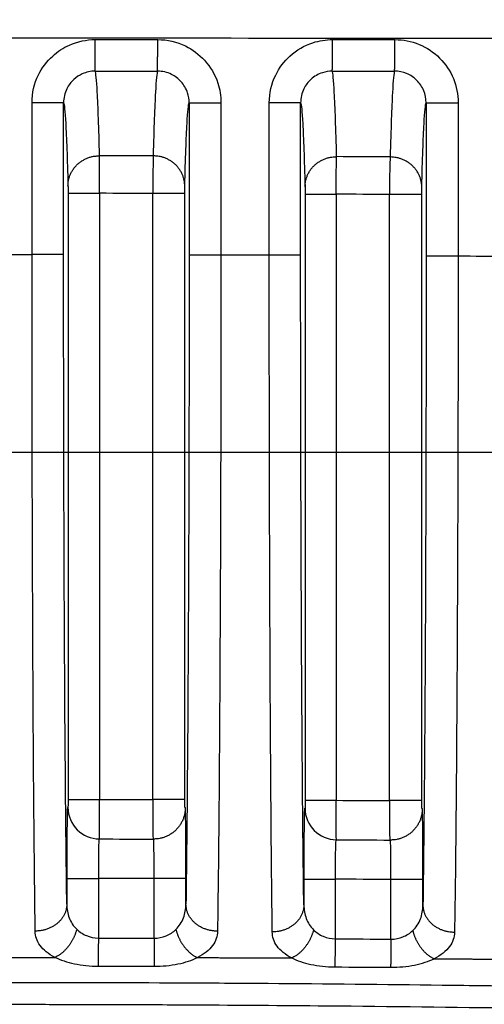
# Model space of a CAD drawing. Extents: x -1490 to 811, y -1226 to 644.
# Drawn here: x -41 to -29, y 363 to 388 of the extents above; entities that cross this region are included whole.
import ezdxf

# ---------------------------------------------------------------- set-up
doc = ezdxf.new("R2010")
doc.units = 0
doc.header["$MEASUREMENT"] = 0
doc.layers.get('0').update_dxf_attribs({"linetype": 'CONTINUOUS'})
doc.layers.add('2', color=7, linetype='CONTINUOUS')
doc.layers.add('4', color=7, linetype='CONTINUOUS')
doc.styles.get("Standard").update_dxf_attribs({"font": 'monotxt.shx'})
doc.dimstyles.new('DSTYLE3', dxfattribs={"dimtxt": 20, "dimasz": 20, "dimexe": 1.5, "dimexo": 0.5, "dimgap": 1.5, "dimtad": 1, "dimdec": 1, "dimrnd": 0.1, "dimzin": 3, "dimtxsty": 'STANDARD', "dimcen": 0.09, "dimazin": 3, "dimtp": 1, "dimtm": 1, "dimtfac": 1, "dimtdec": 4, "dimtofl": 0, "dimtmove": 0, "dimatfit": 3, "dimtolj": 1, "dimtzin": 0})

# ---------------------------------------------------------------- blocks, each defined once
blk = doc.blocks.new('_AH1')
at = {"color": 0, "linetype": 'CONTINUOUS'}
for p, q in [((-1, 0.166667), (0, 0)), ((-1, 0.166667), (-1, -0.166667)), ((0, 0), (-1, -0.166667)), ((0, 0), (-1, 0))]:
    blk.add_line(p, q, dxfattribs=at)
blk = doc.blocks.new('*D45')
at = {"layer": '2', "color": 4, "linetype": 'CONTINUOUS'}
for p, q in [((108.96173, 297.68634), (108.96173, 482.3149)), ((141.96173, 299.68635), (141.96173, 482.3149)), ((108.96173, 467.3149), (-54.93337, 467.3149)), ((171.96173, 467.3149), (108.96173, 467.3149))]:
    blk.add_line(p, q, dxfattribs=at)
at = {"layer": '2', "color": 4, "xscale": 20, "yscale": 20, "zscale": 20}
blk.add_blockref('_AH1', (108.96173, 467.3149), dxfattribs=at)
at = {"layer": '2', "color": 4, "xscale": 20, "yscale": 20, "zscale": 20, "rotation": 180}
blk.add_blockref('_AH1', (141.96173, 467.3149), dxfattribs=at)
at = {"layer": '2', "color": 4, "linetype": 'CONTINUOUS'}
blk.add_text('33,0', height=20, rotation=360, dxfattribs=at).set_placement((-39.93337, 482.3249))
blk = doc.blocks.new('*D60')
at = {"layer": '4', "color": 4, "linetype": 'CONTINUOUS'}
for p, q in [((-81.47, 187.686), (-81.47, 499.674)), ((-1.47, 135.686), (-1.47, 499.674)), ((-81.47, 484.674), (-41.47, 484.674)), ((-1.47, 484.674), (-41.47, 484.674))]:
    blk.add_line(p, q, dxfattribs=at)
at = {"layer": '4', "color": 4, "xscale": 20, "yscale": 20, "zscale": 20, "rotation": 180}
blk.add_blockref('_AH1', (-81.47, 484.674), dxfattribs=at)
at = {"layer": '4', "color": 4, "xscale": 20, "yscale": 20, "zscale": 20}
blk.add_blockref('_AH1', (-1.47, 484.674), dxfattribs=at)
at = {"layer": '4', "color": 4, "linetype": 'CONTINUOUS'}
blk.add_text('80,0', height=20, dxfattribs=at).set_placement((-81.47, 499.684))
blk = doc.blocks.new('*D61')
at = {"layer": '4', "color": 4, "linetype": 'CONTINUOUS'}
for p, q in [((-91.47, 227.686), (-91.47, 598.627)), ((8.53, 292.686), (8.53, 598.627)), ((-91.47, 583.627), (-41.47, 583.627)), ((8.53, 583.627), (-41.47, 583.627))]:
    blk.add_line(p, q, dxfattribs=at)
at = {"layer": '4', "color": 4, "xscale": 20, "yscale": 20, "zscale": 20, "rotation": 180}
blk.add_blockref('_AH1', (-91.47, 583.627), dxfattribs=at)
at = {"layer": '4', "color": 4, "xscale": 20, "yscale": 20, "zscale": 20}
blk.add_blockref('_AH1', (8.53, 583.627), dxfattribs=at)
at = {"layer": '4', "color": 4, "linetype": 'CONTINUOUS'}
blk.add_text('100,0', height=20, dxfattribs=at).set_placement((-91.47, 598.637))

msp = doc.modelspace()

# ---------------------------------------------------------------- linework, layer by layer
at = {"layer": '2', "color": 132, "linetype": 'CONTINUOUS'}
msp.add_line((73.117, 376.831), (-180.829, 376.831), dxfattribs=at)
at = {"layer": '4', "color": 250, "linetype": 'CONTINUOUS'}
for p, q in [((-40.058, 385.695), (-40.858, 385.695)), ((-36.881, 385.695), (-36.076, 385.695)), ((-34.058, 385.695), (-34.852, 385.695)), ((-30.881, 385.694), (-30.071, 385.694)), ((-39.946, 383.4), (-39.946, 368.041)), ((-39.946, 383.4), (-39.15, 383.4)), ((-39.15, 383.4), (-39.15, 368.041)), ((-37.799, 368.039), (-37.799, 383.397)), ((-36.993, 383.397), (-37.799, 383.397)), ((-36.993, 368.039), (-36.993, 383.397)), ((-33.946, 383.378), (-33.946, 368.021)), ((-33.946, 383.378), (-33.16, 383.378)), ((-33.16, 383.378), (-33.16, 368.021)), ((-31.811, 368.014), (-31.811, 383.368)), ((-30.994, 383.368), (-31.811, 383.368)), ((-30.994, 368.014), (-30.994, 383.368)), ((-40.058, 381.853), (-40.858, 381.853)), ((-36.881, 381.844), (-36.076, 381.844)), ((-34.852, 381.84), (-34.058, 381.84)), ((-30.881, 381.814), (-30.071, 381.814)), ((-39.946, 368.041), (-39.15, 368.041)), ((-36.993, 368.039), (-37.799, 368.039)), ((-33.946, 368.021), (-33.16, 368.021)), ((-30.994, 368.014), (-31.811, 368.014)), ((-39.977, 366.042), (-39.179, 366.042)), ((-36.962, 366.039), (-37.766, 366.039)), ((-41.47, 364.043), (-40.276, 364.043))]:
    msp.add_line(p, q, dxfattribs=at)
for points in [[(-39.258, 386.495), (-39.258, 386.497, 0.021853), (-39.258, 386.5, 0.003972), (-39.258, 386.506, 0.001628), (-39.258, 386.513, 0.000939), (-39.258, 386.523, 0.00059), (-39.258, 386.534, 0.000411), (-39.258, 386.548, 0.000299), (-39.258, 386.564, 0.000232), (-39.257, 386.582, 0.000184), (-39.257, 386.602, 0.000151), (-39.257, 386.625, 0.000126), (-39.257, 386.649, 0.000108), (-39.257, 386.676, 0.000093), (-39.257, 386.704, 0.000082), (-39.257, 386.735, 0.000072), (-39.257, 386.767, 0.000065), (-39.257, 386.8, 0.000059), (-39.257, 386.835, 0.000055), (-39.257, 386.871, 0.00005), (-39.257, 386.908, 0.000044), (-39.257, 386.945, 0.000044), (-39.257, 386.984, 0.000048), (-39.256, 387.024, 0.000036), (-39.256, 387.063, 0.000015), (-39.256, 387.097, 0.000045), (-39.256, 387.141, 0.000072), (-39.256, 387.208, 0.000036), (-39.256, 387.295, 0.00002)], [(-37.68, 386.495), (-37.68, 386.497, 0.036998), (-37.68, 386.5, 0.006802), (-37.68, 386.506, 0.002793), (-37.68, 386.513, 0.001611), (-37.68, 386.522, 0.001014), (-37.679, 386.534, 0.000706), (-37.679, 386.548, 0.000514), (-37.679, 386.564, 0.000399), (-37.679, 386.582, 0.000316), (-37.679, 386.602, 0.00026), (-37.678, 386.625, 0.000216), (-37.678, 386.649, 0.000185), (-37.678, 386.676, 0.00016), (-37.678, 386.704, 0.000141), (-37.678, 386.735, 0.000125), (-37.678, 386.766, 0.000112), (-37.678, 386.8, 0.000102), (-37.678, 386.835, 0.000095), (-37.677, 386.871, 0.000085), (-37.677, 386.908, 0.000075), (-37.677, 386.945, 0.000076), (-37.677, 386.984, 0.000083), (-37.677, 387.024, 0.000062), (-37.677, 387.062, 0.000026), (-37.677, 387.097, 0.000078), (-37.677, 387.141, 0.000124), (-37.677, 387.208, 0.000062), (-37.677, 387.295, 0.000034)], [(-33.258, 386.495), (-33.258, 386.496, 0.07428), (-33.257, 386.5, 0.014547), (-33.257, 386.505, 0.006042), (-33.257, 386.513, 0.003501), (-33.256, 386.522, 0.002209), (-33.256, 386.534, 0.00154), (-33.255, 386.547, 0.001122), (-33.255, 386.563, 0.000873), (-33.255, 386.582, 0.00069), (-33.254, 386.602, 0.000569), (-33.254, 386.624, 0.000473), (-33.254, 386.649, 0.000405), (-33.253, 386.675, 0.00035), (-33.253, 386.704, 0.000308), (-33.253, 386.734, 0.000273), (-33.252, 386.766, 0.000245), (-33.252, 386.8, 0.000223), (-33.252, 386.834, 0.000207), (-33.252, 386.87, 0.000187), (-33.251, 386.907, 0.000165), (-33.251, 386.945, 0.000167), (-33.251, 386.984, 0.000182), (-33.251, 387.024, 0.000136), (-33.251, 387.062, 0.000058), (-33.251, 387.097, 0.00017), (-33.251, 387.141, 0.000272), (-33.25, 387.208, 0.000135), (-33.25, 387.295, 0.000074)], [(-31.681, 386.495), (-31.68, 386.496, 0.085181), (-31.68, 386.5, 0.017191), (-31.68, 386.505, 0.007181), (-31.679, 386.512, 0.00417), (-31.679, 386.522, 0.002634), (-31.678, 386.533, 0.001838), (-31.678, 386.547, 0.00134), (-31.677, 386.563, 0.001043), (-31.677, 386.581, 0.000825), (-31.676, 386.602, 0.000679), (-31.676, 386.624, 0.000565), (-31.675, 386.649, 0.000484), (-31.675, 386.675, 0.000418), (-31.675, 386.704, 0.000369), (-31.674, 386.734, 0.000326), (-31.674, 386.766, 0.000292), (-31.674, 386.799, 0.000267), (-31.673, 386.834, 0.000248), (-31.673, 386.87, 0.000223), (-31.673, 386.907, 0.000197), (-31.673, 386.945, 0.0002), (-31.672, 386.984, 0.000217), (-31.672, 387.024, 0.000163), (-31.672, 387.062, 0.000069), (-31.672, 387.096, 0.000204), (-31.672, 387.14, 0.000325), (-31.672, 387.207, 0.000162), (-31.672, 387.294, 0.000088)], [(-39.947, 383.591), (-39.946, 383.627, -0.01342), (-39.943, 383.664, -0.012734), (-39.939, 383.701, -0.012528), (-39.932, 383.738, -0.013035), (-39.923, 383.776, -0.013253), (-39.912, 383.814, -0.013379), (-39.898, 383.852, -0.01344), (-39.882, 383.889, -0.013605), (-39.865, 383.926, -0.013661), (-39.844, 383.963, -0.013749), (-39.822, 383.998, -0.013755), (-39.798, 384.033, -0.013787), (-39.771, 384.066, -0.013768), (-39.743, 384.098, -0.013766), (-39.712, 384.128, -0.01368), (-39.68, 384.157, -0.013546), (-39.647, 384.184, -0.013546), (-39.612, 384.21, -0.01364), (-39.575, 384.233, -0.013226), (-39.538, 384.254, -0.012374), (-39.5, 384.273, -0.013253), (-39.461, 384.291, -0.015166), (-39.421, 384.305, -0.011888), (-39.382, 384.318, -0.005166), (-39.347, 384.329, -0.015495), (-39.303, 384.337, -0.025815), (-39.235, 384.345, -0.013196), (-39.147, 384.352, -0.00725)], [(-36.992, 383.588), (-36.993, 383.624, 0.013422), (-36.996, 383.661, 0.012736), (-37, 383.698, 0.01253), (-37.007, 383.736, 0.013037), (-37.016, 383.773, 0.013256), (-37.028, 383.811, 0.013381), (-37.041, 383.849, 0.013442), (-37.057, 383.886, 0.013607), (-37.074, 383.923, 0.013663), (-37.095, 383.96, 0.013751), (-37.117, 383.995, 0.013757), (-37.141, 384.03, 0.013789), (-37.168, 384.063, 0.013769), (-37.196, 384.095, 0.013767), (-37.227, 384.126, 0.013682), (-37.259, 384.154, 0.013547), (-37.292, 384.182, 0.013547), (-37.327, 384.207, 0.013641), (-37.364, 384.23, 0.013226), (-37.401, 384.251, 0.012374), (-37.439, 384.271, 0.013253), (-37.478, 384.288, 0.015165), (-37.519, 384.303, 0.011888), (-37.557, 384.315, 0.005166), (-37.592, 384.326, 0.015494), (-37.636, 384.335, 0.025812), (-37.704, 384.342, 0.013195), (-37.792, 384.349, 0.007249)], [(-33.947, 383.568), (-33.946, 383.604, -0.013429), (-33.943, 383.641, -0.012743), (-33.938, 383.678, -0.012537), (-33.931, 383.716, -0.013043), (-33.922, 383.754, -0.013261), (-33.911, 383.791, -0.013387), (-33.897, 383.829, -0.013447), (-33.882, 383.866, -0.013612), (-33.864, 383.903, -0.013667), (-33.844, 383.94, -0.013754), (-33.821, 383.975, -0.01376), (-33.797, 384.01, -0.01379), (-33.77, 384.043, -0.013771), (-33.742, 384.075, -0.013768), (-33.712, 384.106, -0.013681), (-33.68, 384.134, -0.013546), (-33.646, 384.162, -0.013545), (-33.611, 384.187, -0.013638), (-33.575, 384.21, -0.013223), (-33.537, 384.231, -0.01237), (-33.5, 384.25, -0.013248), (-33.46, 384.268, -0.01516), (-33.42, 384.282, -0.011883), (-33.381, 384.295, -0.005163), (-33.346, 384.306, -0.015487), (-33.302, 384.314, -0.0258), (-33.235, 384.322, -0.013188), (-33.147, 384.329, -0.007245)], [(-30.992, 383.559), (-30.993, 383.596, 0.01343), (-30.996, 383.632, 0.012744), (-31.001, 383.669, 0.012538), (-31.008, 383.707, 0.013044), (-31.017, 383.745, 0.013263), (-31.028, 383.783, 0.013388), (-31.042, 383.82, 0.013448), (-31.057, 383.858, 0.013613), (-31.075, 383.895, 0.013668), (-31.095, 383.931, 0.013755), (-31.118, 383.966, 0.01376), (-31.142, 384.001, 0.01379), (-31.169, 384.034, 0.01377), (-31.197, 384.066, 0.013767), (-31.228, 384.097, 0.013681), (-31.26, 384.126, 0.013545), (-31.293, 384.153, 0.013544), (-31.328, 384.178, 0.013637), (-31.365, 384.201, 0.013222), (-31.402, 384.223, 0.012369), (-31.44, 384.242, 0.013247), (-31.479, 384.259, 0.015158), (-31.519, 384.274, 0.011881), (-31.558, 384.286, 0.005163), (-31.593, 384.297, 0.015485), (-31.637, 384.306, 0.025796), (-31.705, 384.314, 0.013186), (-31.792, 384.32, 0.007244)], [(-36.978, 367.839), (-36.979, 367.801, -0.012821), (-36.981, 367.762, -0.012171), (-36.986, 367.723, -0.011989), (-36.993, 367.683, -0.012498), (-37.002, 367.644, -0.012738), (-37.013, 367.604, -0.012894), (-37.026, 367.564, -0.012996), (-37.042, 367.525, -0.013204), (-37.06, 367.486, -0.013315), (-37.08, 367.447, -0.01346), (-37.103, 367.41, -0.013533), (-37.127, 367.374, -0.013631), (-37.154, 367.339, -0.013685), (-37.182, 367.305, -0.013756), (-37.213, 367.273, -0.013746), (-37.245, 367.242, -0.013682), (-37.279, 367.214, -0.013756), (-37.314, 367.187, -0.01392), (-37.35, 367.163, -0.013566), (-37.388, 367.141, -0.012748), (-37.426, 367.121, -0.013708), (-37.465, 367.103, -0.015749), (-37.506, 367.087, -0.012395), (-37.544, 367.074, -0.005403), (-37.579, 367.063, -0.016207), (-37.624, 367.054, -0.0271), (-37.691, 367.046, -0.013887), (-37.78, 367.039, -0.007636)], [(-30.978, 367.814), (-30.979, 367.776, -0.012849), (-30.982, 367.737, -0.012195), (-30.987, 367.698, -0.012011), (-30.993, 367.658, -0.012523), (-31.003, 367.618, -0.012765), (-31.014, 367.578, -0.012923), (-31.027, 367.539, -0.013026), (-31.043, 367.499, -0.013236), (-31.061, 367.46, -0.013347), (-31.081, 367.422, -0.013494), (-31.104, 367.384, -0.013567), (-31.128, 367.348, -0.013666), (-31.155, 367.313, -0.013721), (-31.184, 367.279, -0.013792), (-31.214, 367.247, -0.013782), (-31.246, 367.216, -0.013719), (-31.28, 367.188, -0.013792), (-31.316, 367.161, -0.013957), (-31.352, 367.137, -0.013602), (-31.39, 367.115, -0.012782), (-31.428, 367.095, -0.013744), (-31.467, 367.077, -0.015787), (-31.508, 367.061, -0.012427), (-31.547, 367.048, -0.005422), (-31.582, 367.038, -0.016244), (-31.627, 367.029, -0.027157), (-31.695, 367.021, -0.013919), (-31.783, 367.014, -0.007655)], [(-33.977, 366.022), (-33.975, 366.022, 0.000246), (-33.972, 366.022, 0.000031), (-33.967, 366.022, 0.000012), (-33.96, 366.022, 0.000007), (-33.951, 366.022, 0.000004), (-33.94, 366.022, 0.000003), (-33.927, 366.022, 0.000002), (-33.911, 366.022, 0.000002), (-33.893, 366.022, 0.000001), (-33.873, 366.022, 0.000001), (-33.851, 366.022, 0.000001), (-33.827, 366.022, 0.000001), (-33.801, 366.022, 0.000001), (-33.773, 366.022, 0.000001), (-33.743, 366.022, 0), (-33.711, 366.022, 0), (-33.678, 366.022, 0), (-33.643, 366.022, 0), (-33.608, 366.022, 0), (-33.571, 366.022, 0), (-33.534, 366.022, 0), (-33.495, 366.022, 0), (-33.455, 366.022, 0), (-33.417, 366.022, 0), (-33.382, 366.022, 0), (-33.338, 366.022, 0), (-33.272, 366.022, 0), (-33.185, 366.022, 0)], [(-30.962, 366.014), (-30.964, 366.014, 0.000789), (-30.967, 366.014, 0.0001), (-30.972, 366.014, 0.000038), (-30.979, 366.014, 0.000021), (-30.988, 366.014, 0.000013), (-31, 366.014, 0.000009), (-31.014, 366.014, 0.000006), (-31.03, 366.014, 0.000005), (-31.048, 366.014, 0.000004), (-31.068, 366.014, 0.000003), (-31.091, 366.014, 0.000003), (-31.116, 366.014, 0.000002), (-31.143, 366.014, 0.000002), (-31.172, 366.014, 0.000002), (-31.203, 366.014, 0.000001), (-31.235, 366.014, 0.000001), (-31.269, 366.014, 0.000001), (-31.304, 366.014, 0.000001), (-31.341, 366.014, 0.000001), (-31.379, 366.014, 0.000001), (-31.417, 366.014, 0.000001), (-31.456, 366.014, 0.000001), (-31.497, 366.014, 0.000001), (-31.536, 366.014, 0), (-31.571, 366.014, 0.000001), (-31.616, 366.014, 0.000001), (-31.684, 366.014, 0.000001), (-31.772, 366.014, 0)], [(-39.977, 365.392), (-39.978, 365.36, -0.014884), (-39.981, 365.326, -0.014105), (-39.986, 365.293, -0.01384), (-39.993, 365.259, -0.014343), (-40.002, 365.225, -0.014507), (-40.013, 365.191, -0.014553), (-40.027, 365.157, -0.014509), (-40.042, 365.123, -0.014566), (-40.06, 365.09, -0.014487), (-40.08, 365.058, -0.014436), (-40.103, 365.026, -0.014285), (-40.127, 364.995, -0.014161), (-40.154, 364.965, -0.013977), (-40.182, 364.936, -0.013817), (-40.213, 364.908, -0.01357), (-40.245, 364.882, -0.013288), (-40.278, 364.858, -0.01314), (-40.313, 364.835, -0.013094), (-40.35, 364.814, -0.012567), (-40.387, 364.795, -0.011654), (-40.425, 364.778, -0.012378), (-40.464, 364.762, -0.014048), (-40.504, 364.749, -0.010926), (-40.542, 364.737, -0.004727), (-40.577, 364.728, -0.014141), (-40.622, 364.72, -0.023377), (-40.689, 364.713, -0.011894), (-40.777, 364.706, -0.006525)], [(-36.162, 364.705), (-36.2, 364.706, -0.010945), (-36.238, 364.708, -0.010405), (-36.277, 364.713, -0.010272), (-36.317, 364.719, -0.01074), (-36.356, 364.726, -0.010999), (-36.396, 364.736, -0.011201), (-36.436, 364.747, -0.011377), (-36.475, 364.761, -0.011659), (-36.514, 364.776, -0.01188), (-36.552, 364.793, -0.012146), (-36.589, 364.813, -0.012371), (-36.626, 364.834, -0.012631), (-36.661, 364.856, -0.012875), (-36.694, 364.881, -0.013141), (-36.726, 364.907, -0.013353), (-36.757, 364.934, -0.01351), (-36.785, 364.963, -0.01382), (-36.812, 364.993, -0.014223), (-36.836, 365.024, -0.014103), (-36.858, 365.056, -0.013458), (-36.879, 365.088, -0.014697), (-36.897, 365.122, -0.01716), (-36.912, 365.157, -0.01371), (-36.926, 365.19, -0.006015), (-36.937, 365.219, -0.018206), (-36.946, 365.258, -0.030972), (-36.954, 365.315, -0.016035), (-36.962, 365.391, -0.008844)], [(-33.977, 365.371), (-33.978, 365.339, -0.014872), (-33.981, 365.306, -0.014094), (-33.986, 365.272, -0.013829), (-33.992, 365.238, -0.014332), (-34.002, 365.204, -0.014495), (-34.013, 365.17, -0.014542), (-34.026, 365.136, -0.014499), (-34.042, 365.103, -0.014556), (-34.06, 365.069, -0.014477), (-34.08, 365.037, -0.014427), (-34.102, 365.005, -0.014277), (-34.127, 364.974, -0.014154), (-34.153, 364.944, -0.01397), (-34.182, 364.915, -0.013811), (-34.212, 364.887, -0.013565), (-34.244, 364.861, -0.013284), (-34.278, 364.837, -0.013137), (-34.313, 364.814, -0.013092), (-34.349, 364.793, -0.012565), (-34.386, 364.774, -0.011653), (-34.424, 364.757, -0.012378), (-34.463, 364.741, -0.014049), (-34.503, 364.728, -0.010927), (-34.542, 364.716, -0.004727), (-34.577, 364.707, -0.014143), (-34.621, 364.699, -0.023381), (-34.688, 364.692, -0.011896), (-34.776, 364.685, -0.006526)], [(-30.962, 365.367), (-30.961, 365.334, 0.014906), (-30.958, 365.301, 0.014124), (-30.953, 365.268, 0.013858), (-30.947, 365.234, 0.014362), (-30.937, 365.2, 0.014525), (-30.926, 365.166, 0.014571), (-30.913, 365.132, 0.014526), (-30.897, 365.098, 0.014582), (-30.879, 365.065, 0.014501), (-30.859, 365.032, 0.014449), (-30.836, 365, 0.014297), (-30.812, 364.969, 0.014172), (-30.785, 364.939, 0.013986), (-30.757, 364.91, 0.013824), (-30.727, 364.883, 0.013576), (-30.694, 364.857, 0.013292), (-30.661, 364.833, 0.013143), (-30.626, 364.81, 0.013096), (-30.589, 364.789, 0.012568), (-30.552, 364.77, 0.011654), (-30.514, 364.752, 0.012378), (-30.475, 364.737, 0.014047), (-30.435, 364.724, 0.010925), (-30.396, 364.712, 0.004728), (-30.361, 364.703, 0.014138), (-30.317, 364.695, 0.023371), (-30.249, 364.688, 0.011892), (-30.162, 364.681, 0.006525)], [(-28.651, 363.992, -0.000003), (-28.599, 363.992, -0.000012)], [(-28.428, 363.991, -0.00001), (-28.293, 363.99, -0.000005)], [(-39.727, 364.755), (-39.735, 364.726, -0.006881), (-39.743, 364.696, -0.006587), (-39.753, 364.666, -0.006455), (-39.764, 364.636, -0.006569), (-39.775, 364.606, -0.006602), (-39.788, 364.576, -0.006617), (-39.801, 364.546, -0.006627), (-39.816, 364.516, -0.006684), (-39.831, 364.487, -0.006724), (-39.847, 364.457, -0.006787), (-39.864, 364.428, -0.006843), (-39.882, 364.4, -0.006918), (-39.9, 364.372, -0.007001), (-39.92, 364.345, -0.007105), (-39.939, 364.318, -0.007191), (-39.96, 364.292, -0.007262), (-39.981, 364.268, -0.007439), (-40.003, 364.244, -0.007698), (-40.025, 364.221, -0.00766), (-40.047, 364.199, -0.007342), (-40.069, 364.178, -0.008166), (-40.092, 364.158, -0.009792), (-40.116, 364.139, -0.007856), (-40.138, 364.122, -0.003225), (-40.159, 364.107, -0.010962), (-40.185, 364.091, -0.019675), (-40.225, 364.069, -0.010477), (-40.276, 364.043, -0.005835)], [(-37.216, 364.749), (-37.208, 364.719, 0.006818), (-37.199, 364.69, 0.006528), (-37.19, 364.66, 0.006399), (-37.179, 364.63, 0.006512), (-37.167, 364.6, 0.006546), (-37.155, 364.57, 0.006562), (-37.142, 364.54, 0.006574), (-37.127, 364.51, 0.006631), (-37.112, 364.481, 0.006672), (-37.096, 364.451, 0.006736), (-37.079, 364.422, 0.006793), (-37.062, 364.394, 0.00687), (-37.043, 364.366, 0.006954), (-37.024, 364.339, 0.007059), (-37.004, 364.312, 0.007147), (-36.984, 364.286, 0.00722), (-36.963, 364.262, 0.007399), (-36.942, 364.238, 0.007658), (-36.92, 364.215, 0.007624), (-36.898, 364.193, 0.00731), (-36.876, 364.172, 0.008133), (-36.853, 364.152, 0.009758), (-36.829, 364.133, 0.007831), (-36.807, 364.116, 0.003214), (-36.787, 364.101, 0.010935), (-36.761, 364.084, 0.019645), (-36.722, 364.063, 0.010468), (-36.67, 364.036, 0.005832)], [(-33.731, 364.74), (-33.739, 364.71, -0.006959), (-33.748, 364.681, -0.006659), (-33.758, 364.651, -0.006525), (-33.768, 364.621, -0.006639), (-33.78, 364.591, -0.006672), (-33.793, 364.561, -0.006685), (-33.806, 364.531, -0.006694), (-33.821, 364.501, -0.006749), (-33.836, 364.471, -0.006788), (-33.852, 364.442, -0.006849), (-33.869, 364.413, -0.006904), (-33.887, 364.384, -0.006977), (-33.906, 364.356, -0.007059), (-33.925, 364.329, -0.00716), (-33.945, 364.303, -0.007245), (-33.966, 364.277, -0.007313), (-33.987, 364.252, -0.007488), (-34.009, 364.228, -0.007745), (-34.031, 364.205, -0.007704), (-34.054, 364.183, -0.007381), (-34.076, 364.162, -0.008204), (-34.1, 364.142, -0.009832), (-34.124, 364.124, -0.007884), (-34.146, 364.106, -0.003237), (-34.167, 364.092, -0.010992), (-34.193, 364.075, -0.019708), (-34.233, 364.054, -0.010485), (-34.285, 364.027, -0.005838)], [(-31.221, 364.72), (-31.213, 364.69, 0.006749), (-31.204, 364.661, 0.006464), (-31.194, 364.631, 0.006338), (-31.184, 364.601, 0.00645), (-31.172, 364.571, 0.006485), (-31.16, 364.541, 0.006502), (-31.147, 364.511, 0.006515), (-31.132, 364.481, 0.006573), (-31.117, 364.452, 0.006616), (-31.101, 364.423, 0.006681), (-31.085, 364.394, 0.00674), (-31.067, 364.365, 0.006817), (-31.049, 364.337, 0.006904), (-31.03, 364.31, 0.00701), (-31.01, 364.284, 0.0071), (-30.99, 364.258, 0.007174), (-30.97, 364.233, 0.007355), (-30.948, 364.209, 0.007616), (-30.927, 364.186, 0.007585), (-30.905, 364.164, 0.007275), (-30.883, 364.143, 0.008099), (-30.86, 364.123, 0.009722), (-30.837, 364.104, 0.007806), (-30.815, 364.087, 0.003203), (-30.795, 364.072, 0.010908), (-30.769, 364.056, 0.019615), (-30.73, 364.034, 0.01046), (-30.679, 364.007, 0.005829)], [(-39.179, 364.531), (-39.179, 364.503, -0.000025), (-39.179, 364.475, -0.000024), (-39.179, 364.447, -0.000024), (-39.179, 364.418, -0.000025), (-39.179, 364.39, -0.000025), (-39.18, 364.361, -0.000026), (-39.18, 364.333, -0.000026), (-39.18, 364.304, -0.000027), (-39.18, 364.276, -0.000028), (-39.18, 364.248, -0.000029), (-39.18, 364.22, -0.00003), (-39.18, 364.193, -0.000031), (-39.18, 364.166, -0.000032), (-39.18, 364.14, -0.000033), (-39.18, 364.114, -0.000035), (-39.18, 364.088, -0.000036), (-39.18, 364.064, -0.000038), (-39.18, 364.04, -0.000041), (-39.181, 364.016, -0.000042), (-39.181, 363.994, -0.000042), (-39.181, 363.972, -0.000049), (-39.181, 363.952, -0.000062), (-39.181, 363.931, -0.000052), (-39.181, 363.913, -0.000022), (-39.181, 363.896, -0.000079), (-39.181, 363.877, -0.00016), (-39.181, 363.851, -0.000096), (-39.182, 363.819, -0.000057)], [(-37.766, 364.529), (-37.766, 364.501, -0.00004), (-37.766, 364.472, -0.000039), (-37.766, 364.444, -0.000039), (-37.766, 364.416, -0.00004), (-37.766, 364.387, -0.00004), (-37.766, 364.358, -0.000041), (-37.766, 364.33, -0.000042), (-37.766, 364.302, -0.000043), (-37.766, 364.273, -0.000044), (-37.766, 364.245, -0.000046), (-37.767, 364.218, -0.000047), (-37.767, 364.19, -0.000049), (-37.767, 364.163, -0.000051), (-37.767, 364.137, -0.000053), (-37.767, 364.111, -0.000055), (-37.767, 364.086, -0.000057), (-37.767, 364.061, -0.000061), (-37.767, 364.037, -0.000065), (-37.768, 364.014, -0.000067), (-37.768, 363.991, -0.000067), (-37.768, 363.97, -0.000078), (-37.768, 363.949, -0.000098), (-37.768, 363.929, -0.000083), (-37.768, 363.91, -0.000034), (-37.768, 363.894, -0.000125), (-37.769, 363.875, -0.000255), (-37.769, 363.849, -0.000153), (-37.769, 363.816, -0.000091)], [(-33.185, 364.512), (-33.185, 364.484, -0.000091), (-33.185, 364.455, -0.000089), (-33.185, 364.427, -0.000089), (-33.185, 364.399, -0.000091), (-33.186, 364.37, -0.000093), (-33.186, 364.341, -0.000095), (-33.186, 364.313, -0.000097), (-33.186, 364.285, -0.000099), (-33.186, 364.256, -0.000102), (-33.187, 364.228, -0.000105), (-33.187, 364.201, -0.000108), (-33.187, 364.173, -0.000112), (-33.187, 364.146, -0.000116), (-33.188, 364.12, -0.000121), (-33.188, 364.094, -0.000126), (-33.188, 364.069, -0.000131), (-33.189, 364.044, -0.000139), (-33.189, 364.02, -0.000149), (-33.189, 363.997, -0.000154), (-33.19, 363.974, -0.000153), (-33.19, 363.953, -0.000178), (-33.19, 363.932, -0.000226), (-33.191, 363.911, -0.000191), (-33.191, 363.893, -0.000079), (-33.191, 363.877, -0.000288), (-33.191, 363.858, -0.000586), (-33.192, 363.832, -0.000352), (-33.193, 363.799, -0.000208)], [(-31.772, 364.504), (-31.772, 364.476, -0.000105), (-31.772, 364.448, -0.000103), (-31.772, 364.419, -0.000103), (-31.773, 364.391, -0.000106), (-31.773, 364.362, -0.000108), (-31.773, 364.334, -0.00011), (-31.773, 364.305, -0.000112), (-31.774, 364.277, -0.000115), (-31.774, 364.248, -0.000118), (-31.774, 364.22, -0.000122), (-31.774, 364.193, -0.000125), (-31.775, 364.165, -0.00013), (-31.775, 364.139, -0.000135), (-31.775, 364.112, -0.00014), (-31.776, 364.086, -0.000146), (-31.776, 364.061, -0.000152), (-31.776, 364.036, -0.000161), (-31.777, 364.012, -0.000173), (-31.777, 363.989, -0.000179), (-31.777, 363.966, -0.000178), (-31.778, 363.945, -0.000207), (-31.778, 363.924, -0.000262), (-31.779, 363.904, -0.000222), (-31.779, 363.885, -0.000091), (-31.779, 363.869, -0.000334), (-31.78, 363.85, -0.000678), (-31.78, 363.824, -0.000407), (-31.781, 363.791, -0.000241)], [(-30.679, 364.007), (-30.619, 364.007, -0.000009), (-30.56, 364.006, -0.000009), (-30.5, 364.006, -0.000009), (-30.44, 364.006, -0.000009), (-30.381, 364.005, -0.000009), (-30.321, 364.005, -0.000009), (-30.261, 364.004, -0.000009), (-30.202, 364.004, -0.000009), (-30.142, 364.004, -0.000009), (-30.083, 364.003, -0.000009), (-30.023, 364.003, -0.000009), (-29.963, 364.002, -0.000009), (-29.904, 364.002, -0.000009), (-29.844, 364.001, -0.000009), (-29.784, 364.001, -0.000009), (-29.725, 364.001, -0.000009), (-29.665, 364, -0.000009), (-29.605, 364, -0.000009), (-29.546, 363.999, -0.000009), (-29.486, 363.999, -0.000009), (-29.426, 363.998, -0.000009), (-29.367, 363.998, -0.000009), (-29.307, 363.998, -0.000009), (-29.247, 363.997, -0.000009), (-29.188, 363.997, -0.000009), (-29.128, 363.996, -0.000009), (-29.069, 363.996, -0.000009), (-29.009, 363.995, -0.000009), (-28.949, 363.995, -0.000009), (-28.89, 363.994, -0.000009), (-28.83, 363.994, -0.000009)], [(-36.67, 364.036), (-36.61, 364.036, -0.00001), (-36.551, 364.036, -0.00001), (-36.491, 364.036, -0.00001), (-36.432, 364.035, -0.00001), (-36.372, 364.035, -0.00001), (-36.312, 364.035, -0.00001), (-36.253, 364.035, -0.00001), (-36.193, 364.035, -0.00001), (-36.134, 364.035, -0.00001), (-36.074, 364.034, -0.00001), (-36.014, 364.034, -0.00001), (-35.955, 364.034, -0.00001), (-35.895, 364.034, -0.00001), (-35.835, 364.034, -0.00001), (-35.776, 364.033, -0.00001), (-35.716, 364.033, -0.00001), (-35.657, 364.033, -0.00001), (-35.597, 364.033, -0.00001), (-35.537, 364.032, -0.00001), (-35.478, 364.032, -0.00001), (-35.418, 364.032, -0.00001), (-35.359, 364.032, -0.00001), (-35.299, 364.032, -0.00001), (-35.239, 364.031, -0.00001), (-35.18, 364.031, -0.00001), (-35.12, 364.031, -0.000009), (-35.06, 364.031, -0.00001), (-35.001, 364.03, -0.00001), (-34.941, 364.03, -0.000009), (-34.882, 364.03, -0.000009), (-34.822, 364.03, -0.00001), (-34.762, 364.029, -0.000011), (-34.701, 364.029, -0.000009), (-34.643, 364.029, -0.000003), (-34.591, 364.029, -0.000012), (-34.524, 364.028, -0.000021), (-34.421, 364.028, -0.00001), (-34.285, 364.027, -0.000005)]]:
    msp.add_lwpolyline(points, format="xyb", dxfattribs=at)
for centre, end in [((-39.148, 367.842), 269.9126), ((-33.147, 367.822), 269.7)]:
    msp.add_arc(centre, 0.8, 180, end, dxfattribs=at)
for points, knots in [([(-15.23, 387.286), (-19.334, 387.303), (-28.08, 387.322), (-36.828, 387.328), (-41.47, 387.328)], [6.317631, 6.317631, 6.317631, 6.317631, 8.123021, 10.163956, 10.163956, 10.163956, 10.163956]), ([(-40.858, 385.695), (-40.858, 385.938), (-40.755, 386.382), (-40.38, 386.88), (-39.875, 387.211), (-39.481, 387.295), (-39.256, 387.295)], [2, 2, 2, 2, 2.581981, 3.066167, 3.471265, 4.011233, 4.011233, 4.011233, 4.011233]), ([(-37.677, 387.295), (-37.434, 387.295), (-36.99, 387.193), (-36.445, 386.783), (-36.138, 386.258), (-36.076, 385.864), (-36.076, 385.695)], [2, 2, 2, 2, 2.57935, 3.061378, 3.598917, 4.002161, 4.002161, 4.002161, 4.002161]), ([(-34.852, 385.695), (-34.852, 385.937), (-34.749, 386.381), (-34.34, 386.926), (-33.813, 387.232), (-33.419, 387.295), (-33.25, 387.295)], [2, 2, 2, 2, 2.584626, 3.071029, 3.613575, 4.020441, 4.020441, 4.020441, 4.020441]), ([(-31.672, 387.294), (-31.462, 387.294), (-31.043, 387.211), (-30.51, 386.855), (-30.154, 386.322), (-30.071, 385.903), (-30.071, 385.694)], [2, 2, 2, 2, 2.498183, 2.996424, 3.494769, 3.993186, 3.993186, 3.993186, 3.993186]), ([(-39.258, 386.495), (-39.371, 386.495), (-39.568, 386.453), (-39.82, 386.288), (-40.007, 386.039), (-40.058, 385.817), (-40.058, 385.695)], [2, 2, 2, 2, 2.539968, 2.945066, 3.429252, 4.011233, 4.011233, 4.011233, 4.011233]), ([(-39.147, 384.352), (-39.166, 385.063), (-39.203, 386.08), (-39.241, 386.459), (-39.258, 386.495)], [2.006868, 2.006868, 2.006868, 2.006868, 7.463909, 12.306555, 12.306555, 12.306555, 12.306555]), ([(-37.68, 386.495), (-37.698, 386.459), (-37.736, 386.078), (-37.773, 385.061), (-37.792, 384.349)], [2.616572, 2.616572, 2.616572, 2.616572, 7.460852, 12.919424, 12.919424, 12.919424, 12.919424]), ([(-36.881, 385.695), (-36.881, 385.779), (-36.912, 385.976), (-37.065, 386.239), (-37.337, 386.444), (-37.559, 386.495), (-37.68, 386.495)], [2, 2, 2, 2, 2.403243, 2.940782, 3.42281, 4.002161, 4.002161, 4.002161, 4.002161]), ([(-33.258, 386.495), (-33.342, 386.495), (-33.539, 386.464), (-33.802, 386.311), (-34.007, 386.038), (-34.058, 385.816), (-34.058, 385.695)], [2, 2, 2, 2, 2.406866, 2.949412, 3.435816, 4.020441, 4.020441, 4.020441, 4.020441]), ([(-33.147, 384.329), (-33.166, 385.046), (-33.203, 386.072), (-33.24, 386.457), (-33.258, 386.495)], [2.010858, 2.010858, 2.010858, 2.010858, 7.482854, 12.340881, 12.340881, 12.340881, 12.340881]), ([(-31.681, 386.495), (-31.699, 386.456), (-31.736, 386.068), (-31.773, 385.039), (-31.792, 384.32)], [2.613646, 2.613646, 2.613646, 2.613646, 7.478076, 12.953225, 12.953225, 12.953225, 12.953225]), ([(-30.881, 385.694), (-30.881, 385.799), (-30.923, 386.008), (-31.101, 386.275), (-31.367, 386.453), (-31.576, 386.494), (-31.681, 386.495)], [2, 2, 2, 2, 2.498418, 2.996762, 3.495003, 3.993186, 3.993186, 3.993186, 3.993186]), ([(-40.058, 385.695), (-40.041, 385.659), (-40.003, 385.286), (-39.966, 384.289), (-39.947, 383.591)], [2.630363, 2.630363, 2.630363, 2.630363, 7.463909, 12.92095, 12.92095, 12.92095, 12.92095]), ([(-36.992, 383.588), (-36.973, 384.286), (-36.936, 385.284), (-36.898, 385.658), (-36.881, 385.695)], [2, 2, 2, 2, 7.458572, 12.284569, 12.284569, 12.284569, 12.284569]), ([(-34.058, 385.695), (-34.04, 385.657), (-34.003, 385.279), (-33.966, 384.272), (-33.947, 383.568)], [2.625908, 2.625908, 2.625908, 2.625908, 7.482855, 12.954851, 12.954851, 12.954851, 12.954851]), ([(-30.992, 383.559), (-30.973, 384.265), (-30.937, 385.273), (-30.899, 385.654), (-30.881, 385.694)], [2, 2, 2, 2, 7.475149, 12.310902, 12.310902, 12.310902, 12.310902]), ([(-39.15, 383.4), (-39.15, 383.609), (-39.149, 384.03), (-39.148, 384.288), (-39.147, 384.352)], [2, 2, 2, 2, 2.499988, 3, 3, 3, 3]), ([(-37.792, 384.349), (-37.793, 384.286), (-37.797, 384.027), (-37.799, 383.606), (-37.799, 383.397)], [2, 2, 2, 2, 2.499999, 3, 3, 3, 3]), ([(-33.16, 383.378), (-33.159, 383.587), (-33.155, 384.007), (-33.15, 384.265), (-33.147, 384.329)], [2, 2, 2, 2, 2.499954, 3, 3, 3, 3]), ([(-31.792, 384.32), (-31.796, 384.256), (-31.805, 383.998), (-31.809, 383.578), (-31.811, 383.368)], [2, 2, 2, 2, 2.500009, 3, 3, 3, 3]), ([(-39.947, 383.591), (-39.947, 383.578), (-39.946, 383.526), (-39.946, 383.442), (-39.946, 383.4)], [2, 2, 2, 2, 2.500012, 3, 3, 3, 3]), ([(-36.993, 383.397), (-36.993, 383.439), (-36.993, 383.523), (-36.992, 383.575), (-36.992, 383.588)], [2, 2, 2, 2, 2.500001, 3, 3, 3, 3]), ([(-33.947, 383.568), (-33.946, 383.555), (-33.946, 383.504), (-33.946, 383.419), (-33.946, 383.378)], [2, 2, 2, 2, 2.500046, 3, 3, 3, 3]), ([(-30.994, 383.368), (-30.994, 383.411), (-30.993, 383.495), (-30.993, 383.546), (-30.992, 383.559)], [2, 2, 2, 2, 2.499991, 3, 3, 3, 3]), ([(-40.777, 364.706), (-40.789, 365.59), (-40.812, 367.738), (-40.838, 371.892), (-40.854, 376.702), (-40.858, 380.136), (-40.858, 381.853)], [2, 2, 2, 2, 5.945244, 9.890486, 13.835731, 17.780976, 17.780976, 17.780976, 17.780976]), ([(-39.977, 365.392), (-39.989, 366.24), (-40.012, 368.303), (-40.038, 372.29), (-40.055, 376.908), (-40.058, 380.205), (-40.058, 381.853)], [2, 2, 2, 2, 5.945244, 9.890486, 13.835731, 17.780976, 17.780976, 17.780976, 17.780976]), ([(-36.881, 381.844), (-36.881, 380.197), (-36.884, 376.903), (-36.901, 372.288), (-36.927, 368.302), (-36.95, 366.239), (-36.962, 365.391)], [2, 2, 2, 2, 5.936984, 9.873968, 13.810953, 17.747937, 17.747937, 17.747937, 17.747937]), ([(-36.076, 381.844), (-36.076, 380.129), (-36.08, 376.697), (-36.098, 371.89), (-36.125, 367.738), (-36.149, 365.589), (-36.162, 364.705)], [2, 2, 2, 2, 5.936984, 9.873968, 13.810953, 17.747937, 17.747937, 17.747937, 17.747937]), ([(-34.776, 364.685), (-34.788, 365.568), (-34.809, 367.717), (-34.834, 371.872), (-34.849, 376.686), (-34.852, 380.122), (-34.852, 381.84)], [2, 2, 2, 2, 5.949614, 9.899224, 13.848844, 17.798461, 17.798461, 17.798461, 17.798461]), ([(-33.977, 365.371), (-33.989, 366.219), (-34.012, 368.282), (-34.038, 372.271), (-34.054, 376.892), (-34.058, 380.191), (-34.058, 381.84)], [2, 2, 2, 2, 5.949614, 9.899224, 13.848844, 17.798461, 17.798461, 17.798461, 17.798461]), ([(-30.881, 381.814), (-30.881, 380.169), (-30.885, 376.876), (-30.901, 372.264), (-30.927, 368.279), (-30.95, 366.216), (-30.962, 365.367)], [2, 2, 2, 2, 5.916791, 9.833582, 13.750373, 17.667164, 17.667164, 17.667164, 17.667164]), ([(-30.071, 381.814), (-30.071, 380.1), (-30.076, 376.671), (-30.095, 371.866), (-30.123, 367.715), (-30.148, 365.566), (-30.162, 364.681)], [2, 2, 2, 2, 5.916791, 9.833582, 13.750373, 17.667164, 17.667164, 17.667164, 17.667164]), ([(-39.946, 368.041), (-39.946, 367.997), (-39.946, 367.951), (-39.947, 367.893), (-39.947, 367.874), (-39.947, 367.848), (-39.948, 367.842), (-39.948, 367.842)], [2, 2, 2, 2, 2.432208, 2.432208, 2.716099, 2.716099, 3, 3, 3, 3]), ([(-39.149, 367.042), (-39.149, 367.042), (-39.15, 367.075), (-39.15, 367.203), (-39.15, 367.298), (-39.151, 367.588), (-39.15, 367.816), (-39.15, 368.041)], [2, 2, 2, 2, 2.283901, 2.283901, 2.567792, 2.567792, 3, 3, 3, 3]), ([(-37.799, 368.039), (-37.8, 367.908), (-37.8, 367.646), (-37.798, 367.314), (-37.796, 367.091), (-37.794, 367.039), (-37.793, 367.039)], [2, 2, 2, 2, 2.2500002, 2.5000003, 2.7500003, 2.9999967, 2.9999967, 2.9999967, 2.9999967]), ([(-36.991, 367.839), (-36.991, 367.839), (-36.992, 367.849), (-36.992, 367.894), (-36.993, 367.961), (-36.993, 368.013), (-36.993, 368.039)], [2, 2, 2, 2, 2.25, 2.5, 2.75, 3, 3, 3, 3]), ([(-33.946, 368.021), (-33.946, 367.977), (-33.946, 367.931), (-33.946, 367.873), (-33.946, 367.854), (-33.947, 367.829), (-33.947, 367.822), (-33.947, 367.822)], [2, 2, 2, 2, 2.432221, 2.432221, 2.716091, 2.716091, 3, 3, 3, 3]), ([(-33.151, 367.022), (-33.153, 367.022), (-33.155, 367.056), (-33.158, 367.183), (-33.159, 367.278), (-33.161, 367.568), (-33.161, 367.796), (-33.16, 368.021)], [2.0000162, 2.0000162, 2.0000162, 2.0000162, 2.2839086, 2.2839086, 2.5677792, 2.5677792, 3, 3, 3, 3]), ([(-31.811, 368.014), (-31.811, 367.884), (-31.811, 367.621), (-31.809, 367.289), (-31.804, 367.066), (-31.799, 367.014), (-31.797, 367.014)], [2, 2, 2, 2, 2.249996, 2.499992, 2.749992, 3, 3, 3, 3]), ([(-30.992, 367.814), (-30.992, 367.814), (-30.993, 367.825), (-30.993, 367.869), (-30.994, 367.936), (-30.994, 367.988), (-30.994, 368.014)], [2, 2, 2, 2, 2.250008, 2.500008, 2.750004, 3, 3, 3, 3]), ([(-39.961, 367.842), (-39.964, 367.842), (-39.968, 367.727), (-39.973, 367.307), (-39.976, 366.739), (-39.977, 366.295), (-39.977, 366.042)], [2, 2, 2, 2, 2.649414, 3.190584, 3.64519, 4.251265, 4.251265, 4.251265, 4.251265]), ([(-36.962, 366.039), (-36.962, 366.275), (-36.963, 366.746), (-36.966, 367.345), (-36.972, 367.745), (-36.976, 367.839), (-36.978, 367.839)], [2, 2, 2, 2, 2.56146, 3.122917, 3.684374, 4.245831, 4.245831, 4.245831, 4.245831]), ([(-33.961, 367.822), (-33.963, 367.822), (-33.968, 367.707), (-33.973, 367.287), (-33.976, 366.72), (-33.977, 366.276), (-33.977, 366.022)], [2, 2, 2, 2, 2.650954, 3.193425, 3.649132, 4.256678, 4.256678, 4.256678, 4.256678]), ([(-30.962, 366.014), (-30.962, 366.286), (-30.963, 366.784), (-30.967, 367.397), (-30.973, 367.743), (-30.976, 367.814), (-30.978, 367.814)], [2, 2, 2, 2, 2.646069, 3.184448, 3.787396, 4.239659, 4.239659, 4.239659, 4.239659]), ([(-39.162, 367.042), (-39.165, 367.042), (-39.17, 366.978), (-39.175, 366.744), (-39.179, 366.429), (-39.179, 366.183), (-39.179, 366.042)], [2, 2, 2, 2, 2.649414, 3.190584, 3.64519, 4.251265, 4.251265, 4.251265, 4.251265]), ([(-37.766, 366.039), (-37.766, 366.17), (-37.767, 366.432), (-37.77, 366.765), (-37.775, 366.987), (-37.778, 367.039), (-37.78, 367.039)], [2, 2, 2, 2, 2.56146, 3.122917, 3.684374, 4.245831, 4.245831, 4.245831, 4.245831]), ([(-33.165, 367.022), (-33.169, 367.022), (-33.175, 366.958), (-33.181, 366.725), (-33.185, 366.41), (-33.185, 366.163), (-33.185, 366.022)], [2, 2, 2, 2, 2.650954, 3.193425, 3.649132, 4.256678, 4.256678, 4.256678, 4.256678]), ([(-31.772, 366.014), (-31.772, 366.165), (-31.774, 366.442), (-31.777, 366.783), (-31.78, 366.975), (-31.782, 367.014), (-31.783, 367.014)], [2, 2, 2, 2, 2.646069, 3.184448, 3.787396, 4.239659, 4.239659, 4.239659, 4.239659]), ([(-39.977, 365.392), (-39.976, 365.271), (-39.936, 365.032), (-39.811, 364.836), (-39.727, 364.755)], [2, 2, 2, 2, 2.563684, 3.146952, 3.146952, 3.146952, 3.146952]), ([(-37.216, 364.749), (-37.131, 364.83), (-37.004, 365.027), (-36.963, 365.268), (-36.962, 365.391)], [2, 2, 2, 2, 2.588339, 3.156673, 3.156673, 3.156673, 3.156673]), ([(-33.977, 365.371), (-33.976, 365.251), (-33.936, 365.015), (-33.813, 364.82), (-33.731, 364.74)], [2, 2, 2, 2, 2.558946, 3.137053, 3.137053, 3.137053, 3.137053]), ([(-31.221, 364.72), (-31.134, 364.801), (-31.005, 364.999), (-30.963, 365.243), (-30.962, 365.367)], [2, 2, 2, 2, 2.593415, 3.166399, 3.166399, 3.166399, 3.166399]), ([(-40.276, 364.043), (-40.444, 364.127), (-40.694, 364.331), (-40.775, 364.58), (-40.777, 364.706)], [2, 2, 2, 2, 2.583268, 3.146952, 3.146952, 3.146952, 3.146952]), ([(-39.727, 364.755), (-39.657, 364.688), (-39.489, 364.574), (-39.283, 364.532), (-39.179, 364.531)], [2, 2, 2, 2, 2.617112, 3.249712, 3.249712, 3.249712, 3.249712]), ([(-37.766, 364.529), (-37.661, 364.528), (-37.456, 364.569), (-37.286, 364.682), (-37.216, 364.749)], [2, 2, 2, 2, 2.633968, 3.252573, 3.252573, 3.252573, 3.252573]), ([(-36.162, 364.705), (-36.163, 364.577), (-36.246, 364.326), (-36.5, 364.121), (-36.67, 364.036)], [2, 2, 2, 2, 2.568334, 3.156673, 3.156673, 3.156673, 3.156673]), ([(-33.731, 364.74), (-33.662, 364.672), (-33.494, 364.557), (-33.289, 364.513), (-33.185, 364.512)], [2, 2, 2, 2, 2.616725, 3.249142, 3.249142, 3.249142, 3.249142]), ([(-31.772, 364.504), (-31.668, 364.502), (-31.462, 364.542), (-31.291, 364.653), (-31.221, 364.72)], [2, 2, 2, 2, 2.634779, 3.254363, 3.254363, 3.254363, 3.254363]), ([(-34.285, 364.027), (-34.449, 364.111), (-34.695, 364.314), (-34.774, 364.56), (-34.776, 364.685)], [2, 2, 2, 2, 2.578107, 3.137053, 3.137053, 3.137053, 3.137053]), ([(-30.162, 364.681), (-30.164, 364.553), (-30.248, 364.299), (-30.506, 364.092), (-30.679, 364.007)], [2, 2, 2, 2, 2.572983, 3.166399, 3.166399, 3.166399, 3.166399]), ([(-40.276, 364.043), (-40.137, 363.975), (-39.8, 363.862), (-39.39, 363.819), (-39.182, 363.819)], [2, 2, 2, 2, 2.617112, 3.249712, 3.249712, 3.249712, 3.249712]), ([(-37.769, 363.816), (-37.561, 363.816), (-37.149, 363.857), (-36.81, 363.969), (-36.67, 364.036)], [2, 2, 2, 2, 2.633968, 3.252573, 3.252573, 3.252573, 3.252573]), ([(-34.285, 364.027), (-34.147, 363.959), (-33.812, 363.845), (-33.401, 363.8), (-33.193, 363.799)], [2, 2, 2, 2, 2.616725, 3.249142, 3.249142, 3.249142, 3.249142]), ([(-31.781, 363.791), (-31.573, 363.79), (-31.161, 363.83), (-30.82, 363.941), (-30.679, 364.007)], [2, 2, 2, 2, 2.634779, 3.254363, 3.254363, 3.254363, 3.254363]), ([(4.09, 361.911), (3.679, 361.979), (3.054, 362.07), (2.21, 362.172), (1.367, 362.262), (0.624, 362.328), (-0.12, 362.385), (-0.545, 362.416), (-1.078, 362.451), (-1.823, 362.498), (-2.89, 362.557), (-4.171, 362.617), (-5.24, 362.663), (-6.252, 362.703), (-7.578, 362.755), (-9.062, 362.811), (-10.915, 362.876), (-12.397, 362.926), (-14.248, 362.985), (-15.728, 363.029), (-17.577, 363.08), (-21.633, 363.186), (-26.057, 363.274), (-31.21, 363.344), (-34.147, 363.373), (-37.811, 363.395), (-40.007, 363.401), (-41.47, 363.401)], [2, 2, 2, 2, 2.129691, 2.193814, 2.257614, 2.384586, 2.416246, 2.479501, 2.511105, 2.574274, 2.700499, 2.826616, 2.952649, 3.015637, 3.125013, 3.343567, 3.452746, 3.670907, 3.779889, 3.997654, 4.106437, 4.323805, 5.190599, 5.406627, 5.83787, 6.053083, 6.482702, 6.482702, 6.482702, 6.482702]), ([(-41.47, 362.853), (-41.453, 362.853), (-41.421, 362.853), (-41.347, 362.853), (-41.249, 362.853), (-41.066, 362.853), (-40.821, 362.853), (-40.363, 362.852), (-39.751, 362.851), (-38.923, 362.849), (-37.713, 362.845), (-35.644, 362.835), (-32.301, 362.809), (-27.282, 362.746), (-20.347, 362.614), (-12.537, 362.392), (-4.205, 362.083), (1.101, 361.812), (3.851, 361.417)], [0, 0, 0, 0, 0.001075, 0.00215, 0.004837, 0.007525, 0.014244, 0.020962, 0.037759, 0.054556, 0.075551, 0.117542, 0.191024, 0.295997, 0.448551, 0.648685, 0.811766, 1, 1, 1, 1])]:
    msp.add_open_spline(points, degree=3, knots=knots, dxfattribs=at)
for points in [[(-39.256, 387.295), (-38.73, 387.295), (-38.203, 387.295), (-37.677, 387.295)], [(-33.25, 387.295), (-32.724, 387.295), (-32.198, 387.294), (-31.672, 387.294)], [(-39.258, 386.495), (-38.733, 386.495), (-38.206, 386.495), (-37.68, 386.495)], [(-33.258, 386.495), (-32.732, 386.495), (-32.207, 386.495), (-31.681, 386.495)], [(-40.858, 381.853), (-40.858, 383.133), (-40.858, 384.414), (-40.858, 385.695)], [(-40.058, 381.853), (-40.058, 383.133), (-40.058, 384.414), (-40.058, 385.695)], [(-36.881, 385.695), (-36.881, 384.411), (-36.881, 383.128), (-36.881, 381.844)], [(-36.076, 385.695), (-36.076, 384.411), (-36.076, 383.128), (-36.076, 381.844)], [(-34.852, 381.84), (-34.852, 383.125), (-34.852, 384.41), (-34.852, 385.695)], [(-34.058, 381.84), (-34.058, 383.125), (-34.058, 384.41), (-34.058, 385.695)], [(-30.881, 385.694), (-30.881, 384.401), (-30.881, 383.108), (-30.881, 381.814)], [(-30.071, 385.694), (-30.071, 384.401), (-30.071, 383.108), (-30.071, 381.814)], [(-37.792, 384.349), (-38.244, 384.351), (-38.695, 384.352), (-39.147, 384.352)], [(-31.792, 384.32), (-32.244, 384.324), (-32.695, 384.327), (-33.147, 384.329)], [(-37.799, 383.397), (-38.25, 383.398), (-38.7, 383.399), (-39.15, 383.4)], [(-31.811, 383.368), (-32.26, 383.372), (-32.71, 383.375), (-33.16, 383.378)], [(-41.47, 381.853), (-41.266, 381.853), (-41.062, 381.853), (-40.858, 381.853)], [(-36.076, 381.844), (-35.668, 381.843), (-35.26, 381.841), (-34.852, 381.84)], [(-30.071, 381.814), (-29.662, 381.812), (-29.254, 381.809), (-28.846, 381.806)], [(-39.15, 368.041), (-38.7, 368.041), (-38.25, 368.04), (-37.799, 368.039)], [(-33.16, 368.021), (-32.71, 368.019), (-32.26, 368.017), (-31.811, 368.014)], [(-36.978, 367.839), (-36.982, 367.839), (-36.987, 367.839), (-36.991, 367.839)], [(-30.978, 367.814), (-30.983, 367.814), (-30.987, 367.814), (-30.992, 367.814)], [(-39.162, 367.042), (-38.701, 367.041), (-38.24, 367.04), (-37.78, 367.039)], [(-33.165, 367.022), (-32.704, 367.02), (-32.244, 367.017), (-31.783, 367.014)], [(-39.977, 366.042), (-39.977, 365.825), (-39.977, 365.609), (-39.977, 365.392)], [(-37.766, 366.039), (-38.237, 366.04), (-38.708, 366.041), (-39.179, 366.042)], [(-39.179, 366.042), (-39.179, 365.538), (-39.179, 365.035), (-39.179, 364.531)], [(-37.766, 364.529), (-37.766, 365.032), (-37.766, 365.536), (-37.766, 366.039)], [(-36.962, 365.391), (-36.962, 365.607), (-36.962, 365.823), (-36.962, 366.039)], [(-33.977, 366.022), (-33.977, 365.805), (-33.977, 365.588), (-33.977, 365.371)], [(-31.772, 366.014), (-32.243, 366.017), (-32.714, 366.02), (-33.185, 366.022)], [(-33.185, 366.022), (-33.185, 365.519), (-33.185, 365.015), (-33.185, 364.512)], [(-31.772, 364.504), (-31.772, 365.007), (-31.772, 365.511), (-31.772, 366.014)], [(-30.962, 365.367), (-30.962, 365.582), (-30.962, 365.798), (-30.962, 366.014)], [(-39.179, 364.531), (-38.708, 364.531), (-38.237, 364.53), (-37.766, 364.529)], [(-33.185, 364.512), (-32.714, 364.509), (-32.243, 364.507), (-31.772, 364.504)], [(-39.182, 363.819), (-38.711, 363.818), (-38.24, 363.817), (-37.769, 363.816)], [(-33.193, 363.799), (-32.722, 363.797), (-32.252, 363.794), (-31.781, 363.791)]]:
    msp.add_open_spline(points, degree=3, dxfattribs=at)

# ---------------------------------------------------------------- dimensions: what is measured, and where the dimension line sits
at = {"layer": '2', "color": 4, "linetype": 'CONTINUOUS'}
dim = msp.add_linear_dim(base=(108.962, 467.315), p1=(141.962, 294.686), p2=(108.962, 292.686), dimstyle='DSTYLE3', override={"dimblk": '_AH1', "dimsah": 0}, dxfattribs=at)
dim.commit()
dim.dimension.update_dxf_attribs({"geometry": '*D45', "text_midpoint": (0.067, 492.325), "dimtype": 128})
at = {"layer": '4', "color": 4, "linetype": 'CONTINUOUS'}
for base, p1, p2, picture, middle in [((8.53, 583.627), (-91.47, 222.686), (8.53, 287.686), '*D61', (-41.47, 608.637)), ((-1.47, 484.674), (-81.47, 182.686), (-1.47, 130.686), '*D60', (-41.47, 509.684))]:
    dim = msp.add_linear_dim(base=base, p1=p1, p2=p2, dimstyle='DSTYLE3', override={"dimblk": '_AH1', "dimsah": 0}, dxfattribs=at)
    dim.commit()
    dim.dimension.update_dxf_attribs({"geometry": picture, "text_midpoint": middle, "dimtype": 128})

doc.saveas('drawing.dxf')
